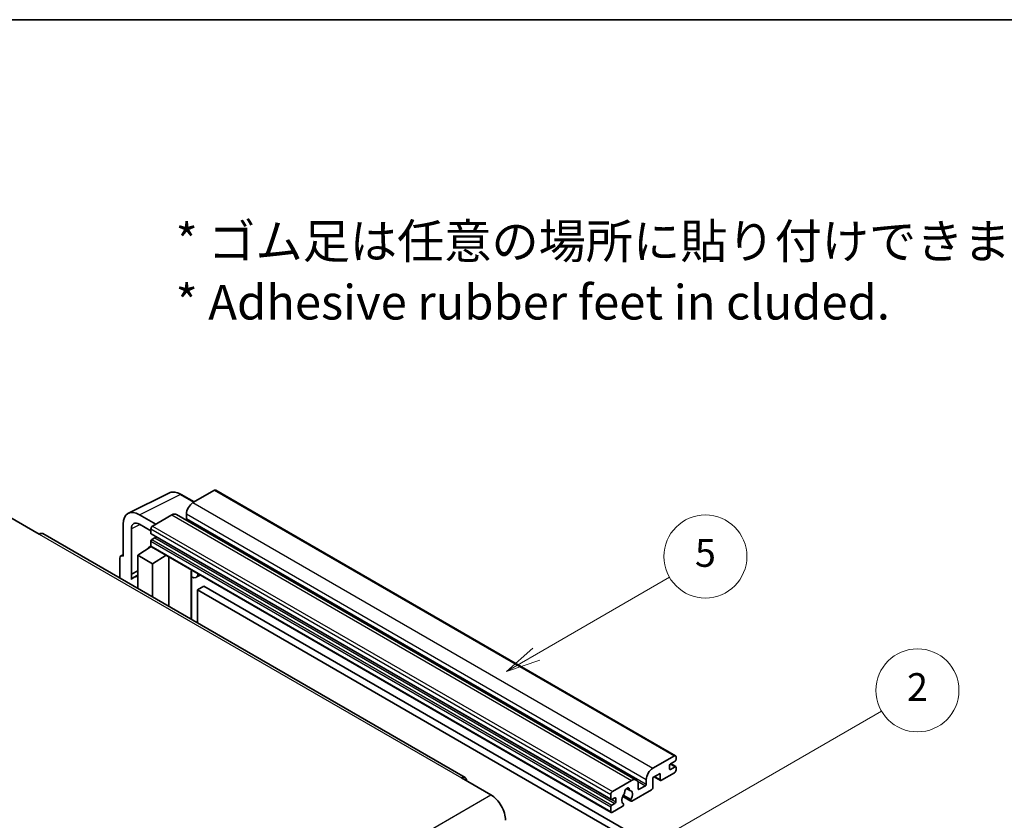
# Model space of a CAD drawing. Units: millimetres. Extents: x 0 to 7499, y 0 to 843.
# Drawn here: x 256 to 470, y 669 to 843 of the extents above; entities that cross this region are included whole.
import ezdxf

# ---------------------------------------------------------------- set-up
doc = ezdxf.new("R2010")
doc.units = ezdxf.units.MM
doc.header["$LTSCALE"] = 3
for name, color, linetype, lineweight in [('Border (ISO)', 7, 'Continuous', 35), ('Symbol (ISO)', 7, 'Continuous', 18), ('Visible (ISO)', 7, 'Continuous', 35), ('Visible Narrow (ISO)', 7, 'Continuous', 25)]:
    doc.layers.add(name, color=color, linetype=linetype, lineweight=lineweight)
doc.layers.add('Symbol (TK)', color=100, linetype='Continuous', lineweight=18, true_color=0x00ff3f)
doc.styles.add('Note Text (TK)', font='txt')
doc.styles.add('Note Text (TK2)', font='txt')

# ---------------------------------------------------------------- blocks, each defined once
blk = doc.blocks.new('図面枠 tk図枠')
at = {"layer": 'Border (ISO)'}
blk.add_line((14.5, 289), (405.5, 289), dxfattribs=at)
blk = doc.blocks.new('バルーン5')
at = {"layer": 'Symbol (TK)', "color": 100, "true_color": 0x00ff40}
for p, q in [((145.257, 229.291), (162.153, 239.046)), ((145.007, 229.724), (143.092, 228.041)), ((145.257, 229.291), (143.092, 228.041)), ((143.092, 228.041), (145.507, 228.858))]:
    blk.add_line(p, q, dxfattribs=at)
at = {"layer": 'Symbol (TK)'}
blk.add_circle((164.751, 240.546), 3, dxfattribs=at)
at = {"layer": 'Symbol (TK)', "color": 7, "insert": (164.751, 240.528), "char_height": 2, "attachment_point": 5, "style": 'Note Text (TK2)'}
blk.add_mtext('2', dxfattribs=at)
blk = doc.blocks.new('バルーン12')
at = {"layer": 'Symbol (TK)', "color": 100, "true_color": 0x00ff40}
for p, q in [((137.21, 243.165), (146.827, 248.717)), ((136.96, 243.598), (135.045, 241.915)), ((137.21, 243.165), (135.045, 241.915)), ((135.045, 241.915), (137.46, 242.732))]:
    blk.add_line(p, q, dxfattribs=at)
at = {"layer": 'Symbol (TK)'}
blk.add_circle((149.425, 250.217), 3, dxfattribs=at)
at = {"layer": 'Symbol (TK)', "color": 7, "insert": (149.425, 250.211), "char_height": 2, "attachment_point": 5, "style": 'Note Text (TK2)'}
blk.add_mtext('5', dxfattribs=at)

msp = doc.modelspace()

# ---------------------------------------------------------------- linework, layer by layer
at = {"layer": 'Visible (ISO)'}
for p, q in [((298.345, 741.0154), (293.6781, 738.321)), ((298.595, 741.0402), (398.297, 683.4772)), ((279.6693, 736.0051), (288.4689, 740.3998)), ((293.9523, 738.4793), (291.1114, 740.1195)), ((253.974, 735.1979), (260.338, 731.5237)), ((285.6171, 733.667), (282.0794, 735.7094)), ((289.0819, 735.6674), (284.9099, 733.2587)), ((290.0819, 735.7664), (389.7839, 678.2034)), ((292.2639, 735.8715), (292.2639, 734.8917)), ((278.546, 733.6694), (278.546, 726.7267)), ((280.3148, 722.846), (280.3148, 732.6457)), ((282.0815, 733.6657), (284.5564, 732.2368)), ((284.5564, 732.6463), (284.5564, 731.6665)), ((352.6583, 678.7298), (261.088, 731.5979)), ((284.6185, 731.5292), (384.3206, 673.9662)), ((285.4049, 730.6867), (284.7685, 730.3193)), ((281.728, 726.9309), (284.5882, 728.8212)), ((283.9738, 728.4432), (284.5589, 728.9254)), ((283.9964, 728.4301), (283.9738, 728.4432)), ((283.9738, 728.4432), (283.9738, 728.4152)), ((284.5564, 729.9519), (284.5564, 728.9721)), ((284.6599, 728.7432), (384.362, 671.1802)), ((277.8389, 726.319), (277.8389, 721.9268)), ((278.0635, 726.7861), (278.546, 727.0271)), ((278.546, 726.7267), (278.5456, 726.727)), ((281.728, 726.9309), (281.728, 719.6814)), ((284.9099, 725.0937), (281.728, 726.9309)), ((284.9099, 725.0937), (287.8431, 726.9054)), ((288.4455, 715.8031), (288.4455, 726.5576)), ((284.9099, 717.8443), (284.9099, 725.0937)), ((280.3148, 722.846), (281.728, 723.5518)), ((280.3153, 722.8458), (280.3148, 722.846)), ((280.3153, 722.8458), (281.728, 723.5513)), ((280.3153, 721.6759), (280.3153, 722.8458)), ((281.728, 722.6177), (280.7672, 722.063)), ((293.3669, 723.4533), (293.5418, 723.6152)), ((293.3686, 723.4549), (293.3686, 712.9607)), ((295.2488, 722.6297), (294.3952, 722.1369)), ((296.0469, 720.2152), (294.6327, 719.3987)), ((296.0469, 720.2152), (393.9812, 663.6728)), ((294.6327, 712.2309), (294.6327, 719.3987)), ((294.6327, 719.3987), (392.567, 662.8563)), ((393.3801, 680.758), (398.047, 683.4524)), ((398.4006, 683.2483), (398.4006, 682.6767)), ((396.9864, 681.3704), (396.9864, 680.6355)), ((398.1885, 682.3093), (397.1985, 681.7378)), ((397.1985, 680.513), (398.1885, 681.0846)), ((397.2157, 681.7477), (398.3385, 681.0994)), ((394.9358, 679.6149), (393.3801, 678.7167)), ((393.6872, 678.894), (395.0186, 678.1254)), ((394.9358, 678.3085), (394.9358, 679.6149)), ((398.047, 679.7782), (395.2186, 678.1452)), ((398.4006, 680.9621), (398.4006, 680.3906)), ((351.9083, 678.6555), (358.2723, 674.9813)), ((384.612, 675.6957), (388.7839, 678.1044)), ((390.1981, 677.2879), (390.1981, 676.3081)), ((390.4103, 676.1856), (391.7538, 676.9613)), ((391.9659, 677.3287), (391.9659, 678.3085)), ((393.3801, 678.7167), (393.3801, 676.5938)), ((384.2584, 674.1035), (384.2584, 675.0833)), ((386.843, 674.6607), (388.6374, 673.6247)), ((388.5826, 673.9658), (386.9622, 674.9014)), ((387.6752, 676.3464), (388.3649, 675.9483)), ((393.0973, 676.1039), (388.8374, 673.6445)), ((385.107, 674.3485), (384.4706, 673.9811)), ((384.4706, 672.7563), (385.107, 673.1237)), ((386.7505, 672.4397), (384.612, 671.205)), ((385.3191, 673.4912), (385.3191, 674.226)), ((386.9622, 673.0801), (387.0053, 673.0552)), ((384.2584, 671.4091), (384.2584, 672.3889))]:
    msp.add_line(p, q, dxfattribs=at)
for centre, major_axis, ratio, start_param, end_param in [((298.345, 740.6072), (0.25, 0.433), 0.57735027, 0, 0.78539816), ((282.0837, 731.622), (-2.503, 4.3354), 0.5766475, 5.49839613, 7.06797448), ((293.6781, 736.688), (-1, -1.7321), 0.57735027, 3.92699082, 5.49778714), ((289.0819, 734.0344), (1, 1.7321), 0.57735027, 0, 0.78539816), ((292.0517, 734.7692), (-0.15, -0.2598), 0.57735027, 1.15447238, 2.35619449), ((282.0837, 731.622), (-1.2515, 2.1677), 0.5766475, 5.49839613, 7.06797448), ((284.9099, 732.8505), (-0.25, -0.433), 0.57735027, 3.92699082, 5.49778714), ((260.338, 730.2989), (0.75, 1.299), 0.57735027, 0, 0.78539816), ((284.7685, 731.789), (-0.15, -0.2598), 0.57735027, 5.49778714, 6.28318531), ((284.7685, 730.0744), (-0.15, -0.2598), 0.57735027, 3.92699082, 5.49778714), ((285.4049, 730.9317), (-0.15, -0.2598), 0.57735027, 0.78539816, 1.99787491), ((284.9099, 729.1762), (-0.25, -0.433), 0.57735027, 5.49778714, 6.28318531), ((278.5464, 725.9095), (-0.5006, 0.8671), 0.5766475, 5.49839613, 7.06797448), ((283.1422, 717.9494), (-2.375, 4.1136), 0.57735027, 5.93239267, 6.4981299), ((292.8686, 723.6734), (-0.4996, 0.2183), 0.0957488, 2.43291877, 3.09977496), ((293.3952, 723.869), (1, -1.7321), 0.57735027, 5.47896434, 6.96484411), ((398.047, 683.0442), (0.25, 0.433), 0.57735027, 5.49778714, 7.06858347), ((397.1985, 681.4928), (-0.15, -0.2598), 0.57735027, 3.92699082, 5.49778714), ((398.1885, 682.5543), (-0.15, -0.2598), 0.57735027, 0.78539816, 2.35619449), ((398.1885, 680.8396), (0.15, 0.2598), 0.57735027, 5.49778714, 7.06858347), ((351.9083, 677.4308), (0.75, 1.299), 0.57735027, 5.49778714, 7.06858347), ((393.3801, 679.125), (1, 1.7321), 0.57735027, 0.78539816, 2.35619449), ((397.1985, 680.758), (-0.15, -0.2598), 0.57735027, 5.49778714, 7.06858347), ((398.047, 680.1864), (-0.25, -0.433), 0.57735027, 0.78539816, 2.35619449), ((388.7839, 676.4714), (1, 1.7321), 0.57735027, 5.49778714, 7.06858347), ((391.7538, 677.2062), (0.15, 0.2598), 0.57735027, 3.92699082, 5.49778714), ((395.2186, 678.4718), (-0.2, -0.3464), 0.57735027, 5.49778714, 7.06858347), ((358.2723, 671.307), (2.25, -3.8971), 0.57735027, 0.78539816, 2.35619449), ((384.612, 675.2875), (0.25, 0.433), 0.57735027, 0.78539816, 2.35619449), ((387.794, 674.471), (-0.8105, -1.4038), 0.57735027, 4.44838985, 6.30980171), ((387.0529, 675.3371), (-0.15, -0.2598), 0.57735027, 1.71584878, 2.41828344), ((387.794, 675.8182), (0.375, 0.6495), 0.57735027, 5.4356982, 8.70146874), ((388.535, 676.1928), (-0.15, -0.2598), 0.57735027, 5.4356982, 6.13813286), ((387.794, 674.471), (0.8105, 1.4038), 0.57735027, 4.68577258, 6.54718444), ((390.4103, 676.4305), (-0.15, -0.2598), 0.57735027, 5.49778714, 7.06858347), ((393.0973, 676.4305), (-0.2, -0.3464), 0.57735027, 0.78539816, 2.35619449), ((384.4706, 674.226), (-0.15, -0.2598), 0.57735027, 5.49778714, 7.06858347), ((384.4706, 672.5114), (0.15, 0.2598), 0.57735027, 0.78539816, 2.35619449), ((385.107, 674.1035), (0.15, 0.2598), 0.57735027, 5.49778714, 7.06858347), ((385.107, 673.3687), (0.15, 0.2598), 0.57735027, 3.92699082, 5.49778714), ((386.7505, 672.7663), (0.2, 0.3464), 0.57735027, 3.92699082, 5.9469406), ((388.8374, 673.9711), (-0.2, -0.3464), 0.57735027, 5.04863368, 7.06858347), ((384.612, 671.6132), (-0.25, -0.433), 0.57735027, 5.49778714, 7.06858347)]:
    msp.add_ellipse(centre, major_axis=major_axis, ratio=ratio, start_param=start_param, end_param=end_param, dxfattribs=at)
msp.add_open_spline([(291.1114, 740.1195), (290.9335, 740.2222), (290.7534, 740.3107), (290.3916, 740.4565), (290.2097, 740.5137), (289.8467, 740.5936), (289.6655, 740.6162), (289.3078, 740.6231), (289.1312, 740.6073), (288.7892, 740.5344), (288.624, 740.4773), (288.4689, 740.3998)], degree=3, knots=[-0.784789176, -0.784789176, -0.784789176, -0.784789176, -0.634804167, -0.634804167, -0.484819157, -0.484819157, -0.334834148, -0.334834148, -0.184849139, -0.184849139, -0.03486413, -0.03486413, -0.03486413, -0.03486413], dxfattribs=at)
at = {"layer": 'Visible Narrow (ISO)'}
for p, q in [((298.345, 741.0154), (398.047, 683.4524)), ((282.0794, 735.7094), (290.8737, 740.1016)), ((290.8737, 740.1016), (293.8179, 738.4017)), ((293.6781, 738.321), (393.3801, 680.758)), ((289.0819, 735.6674), (388.7839, 678.1044)), ((292.2639, 735.8715), (391.9659, 678.3085)), ((292.2639, 734.8917), (391.9659, 677.3287)), ((282.2094, 733.5919), (280.3148, 732.6457)), ((284.5564, 732.6463), (384.2584, 675.0833)), ((284.9099, 733.2587), (384.612, 675.6957)), ((260.338, 731.5237), (351.9083, 678.6555)), ((284.5564, 731.6665), (384.2584, 674.1035)), ((284.7685, 730.3193), (384.4706, 672.7563)), ((285.4049, 730.6867), (385.107, 673.1237)), ((284.5564, 729.9519), (384.2584, 672.3889)), ((284.5564, 728.9721), (384.2584, 671.4091)), ((278.5456, 726.727), (278.546, 726.7272)), ((293.2343, 723.4765), (293.4447, 723.6713)), ((293.2343, 723.4765), (293.2343, 713.0383)), ((397.1369, 681.6917), (398.1885, 681.0846)), ((393.8044, 678.9617), (394.9358, 678.3085)), ((396.9864, 680.6355), (397.1985, 680.513)), ((390.0364, 677.9528), (391.7538, 676.9613)), ((266.7019, 622.1131), (358.2723, 674.9813)), ((387.7611, 676.4104), (388.3233, 676.0858)), ((390.1981, 676.3081), (390.4103, 676.1856)), ((384.4706, 673.9811), (385.3191, 673.4912)), ((385.107, 674.3485), (385.3191, 674.226))]:
    msp.add_line(p, q, dxfattribs=at)
for centre, major_axis, ratio, start_param, end_param in [((290.8653, 736.0077), (-2.4763, 4.3494), 0.57677384, 5.50187364, 6.25179868), ((290.8614, 739.6864), (0.25, 0.433), 0.57735027, 0, 0.75049158)]:
    msp.add_ellipse(centre, major_axis=major_axis, ratio=ratio, start_param=start_param, end_param=end_param, dxfattribs=at)

# ---------------------------------------------------------------- block references
at = {"xscale": 3, "yscale": 3, "zscale": 3}
msp.add_blockref('図面枠 tk図枠', (-43.5, -24), dxfattribs=at)
at = {"layer": 'Symbol (TK)', "xscale": 3, "yscale": 3, "zscale": 3}
for name in ['バルーン12', 'バルーン5']:
    msp.add_blockref(name, (-43.5, -24), dxfattribs=at)

# ---------------------------------------------------------------- texts
at = {"layer": 'Symbol (ISO)', "color": 7, "insert": (289.9255, 788.3782), "char_height": 7.5, "width": 208.464918, "attachment_point": 4, "line_spacing_factor": 1.058182, "style": 'Note Text (TK)'}
msp.add_mtext('{\\fＭＳ Ｐゴシック|b0|i0;* ゴム足は任意の場所に貼り付けできます。\\P\\fＭＳ Ｐゴシック|b0|i0;* Adhesive rubber feet in cluded.}', dxfattribs=at)

doc.saveas('drawing.dxf')
